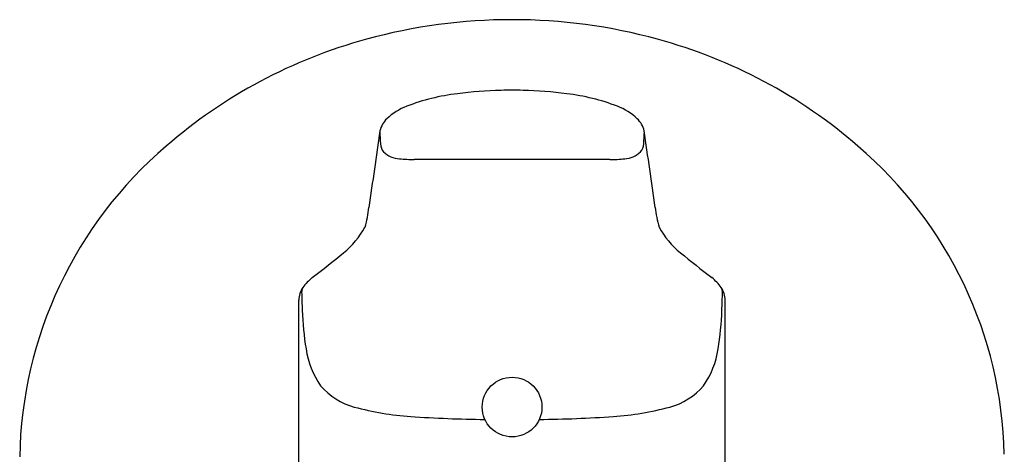
# Model space of a CAD drawing. Units: inches. Extents: x 2808.2 to 2813.3, y 143.8 to 181.3.
# Drawn here: x 2808.6 to 2812.9, y 179.4 to 181.3 of the extents above; entities that cross this region are included whole.
import ezdxf

# ---------------------------------------------------------------- set-up
doc = ezdxf.new("R2010")
doc.units = ezdxf.units.IN
doc.header["$LTSCALE"] = 0.64311
doc.header["$MEASUREMENT"] = 0
doc.layers.get('0').update_dxf_attribs({"color": 255, "linetype": 'CONTINUOUS'})

msp = doc.modelspace()

# ---------------------------------------------------------------- linework, layer by layer
for p, q in [((2811.1382, 180.646), (2810.2809, 180.6456)), ((2809.7747, 179.0877), (2809.7747, 180.0295)), ((2811.6444, 179.0877), (2811.6444, 180.0295))]:
    msp.add_line(p, q)
msp.add_circle((2810.7096, 179.5605), 0.131)
for centre, radius, start, end in [((2810.7077, 178.8594), 2.4, 89.9562, 105.3765), ((2810.7114, 178.8594), 2.4, 74.6235, 90.0438), ((2810.6524, 179.0289), 2.2219, 105.1608, 131.0404), ((2810.7667, 179.0289), 2.2219, 48.9596, 74.8392), ((2810.7046, 179.1646), 1.7853, 91.3813, 97.5611), ((2810.7135, 178.8365), 2.1135, 90.1054, 91.4062), ((2810.7057, 178.8365), 2.1135, 88.5938, 89.8946), ((2810.7145, 179.1646), 1.7853, 82.4389, 88.6187), ((2810.5753, 180.0272), 0.9133, 96.6375, 111.0221), ((2810.8439, 180.0272), 0.9133, 68.9779, 83.3625), ((2810.3464, 180.6251), 0.2731, 111.1938, 132.9079), ((2811.0727, 180.6251), 0.2731, 47.0921, 68.8062), ((2810.236, 180.7472), 0.1085, 134.1086, 166.7471), ((2811.1831, 180.7472), 0.1085, 13.2529, 45.8914), ((3081.5713, 141.5658), 274.2578, 171.781187, 171.852147), ((2812.401, 180.8528), 2.273, 182.152, 183.4818), ((2809.0181, 180.8528), 2.273, 356.5182, 357.848), ((2539.8478, 141.5658), 274.2578, 8.147853, 8.218813), ((2810.3831, 179.3113), 1.8322, 130.4846, 179.0378), ((2810.1975, 180.7204), 0.0655, 184.9742, 218.2613), ((2810.2208, 180.7555), 0.1063, 225.3647, 267.2571), ((2811.1984, 180.7555), 0.1063, 272.7429, 314.6353), ((2811.2216, 180.7204), 0.0655, 321.7387, 355.0258), ((2811.0374, 179.3123), 1.8305, 1.2802, 49.5269), ((2810.3123, 181.7573), 1.1121, 265.0154, 268.3825), ((2811.1352, 181.3436), 0.6976, 270.2501, 275.6175), ((2809.6439, 180.478), 0.4402, 343.0597, 354.5039), ((2811.7753, 180.478), 0.4402, 185.4961, 196.9403), ((2809.7362, 180.5284), 0.3741, 308.8716, 331.4693), ((2811.6829, 180.5284), 0.3741, 208.5307, 231.1284), ((2807.3505, 183.402), 4.1089, 307.1858, 309.6253), ((2814.0686, 183.402), 4.1089, 230.3747, 232.8142), ((2809.9894, 179.9391), 0.245, 129.3741, 143.5164), ((2811.4297, 179.9391), 0.245, 36.4836, 50.6259), ((2809.8759, 180.0277), 0.1012, 145.6479, 178.9569), ((2809.8295, 180.0653), 0.0423, 156.2073, 181.2094), ((2811.5426, 180.0274), 0.1018, 1.2079, 34.2954), ((2811.5896, 180.0653), 0.0423, 358.7906, 23.7927), ((2813.0463, 180.1276), 3.2597, 181.1101, 182.5116), ((2808.3728, 180.1276), 3.2597, 357.4884, 358.8899), ((2811.0948, 180.0285), 1.3058, 181.9216, 189.3957), ((2810.3243, 180.0285), 1.3058, 350.6043, 358.0784), ((2810.1664, 179.865), 0.3633, 187.8508, 215.4793), ((2811.2527, 179.865), 0.3633, 324.5207, 352.1492), ((2810.0928, 179.841), 0.2904, 220.0548, 255.0283), ((2811.3263, 179.841), 0.2904, 284.9717, 319.9452), ((2810.3567, 180.8278), 1.3119, 255.0283, 266.0016), ((2811.0624, 180.8278), 1.3119, 273.9984, 284.9717), ((2810.634, 184.7948), 5.2886, 266.0016, 269.5259), ((2810.7851, 184.7948), 5.2886, 270.4741, 273.9984)]:
    msp.add_arc(centre, radius, start, end)

doc.saveas('drawing.dxf')
